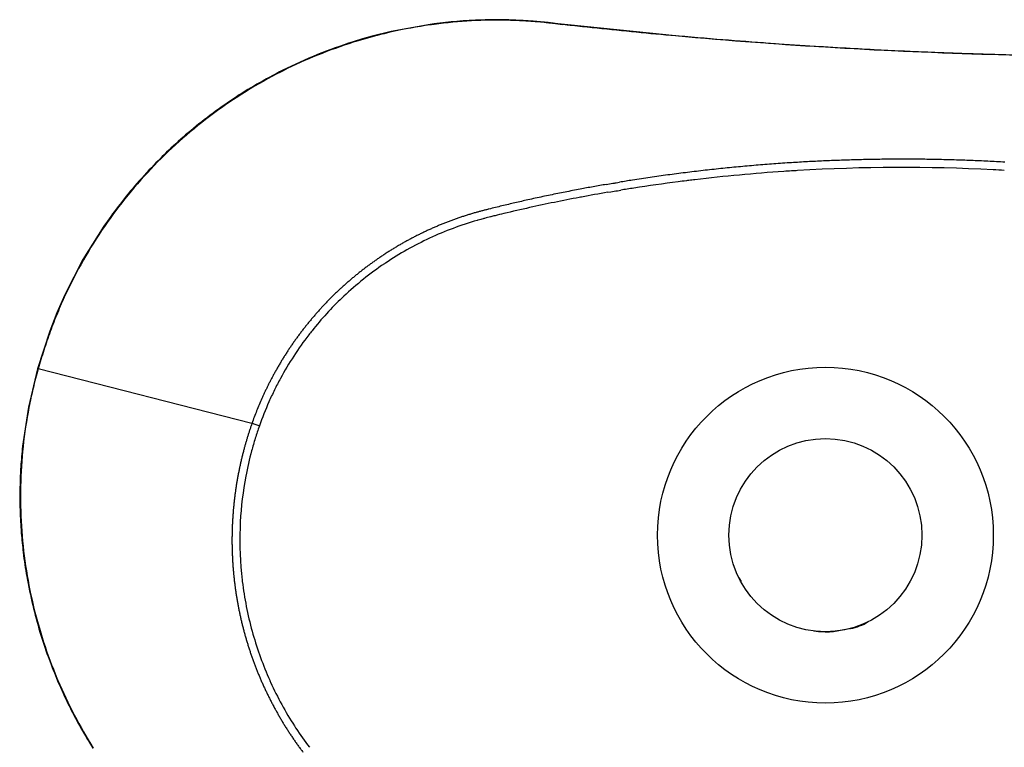
# Paper-space layout '_Unten' of a CAD drawing. Units: millimetres. Extents: x -192 to 222, y -225 to 123.
# Drawn here: x -192 to 43, y -50 to 123 of the extents above; entities that cross this region are included whole.
import ezdxf

# ---------------------------------------------------------------- set-up
doc = ezdxf.new("R2010")
doc.units = ezdxf.units.MM

psp = doc.layouts.new('_Unten')

# ---------------------------------------------------------------- linework, layer by layer
at = {"color": 7, "linetype": 'Continuous', "lineweight": 25}
for p, q in [((-71.97, 122.52), (-75.44, 122.66)), ((-69.61, 122.36), (-71.97, 122.52)), ((-66.07, 122.03), (-69.61, 122.36)), ((-64.9, 121.9), (-66.07, 122.03)), ((-103.43, 119.9), (-107.99, 118.77)), ((-94.18, 121.59), (-103.43, 119.9)), ((-93.21, 121.72), (-94.18, 121.59)), ((-63.74, 121.77), (-64.9, 121.9)), ((-61.4, 121.5), (-63.74, 121.77)), ((-63.74, 121.7), (-63.16, 121.63)), ((-63.16, 121.63), (-62.58, 121.57)), ((-38.04, 119.11), (-61.4, 121.5)), ((-110.26, 118.14), (-112.51, 117.46)), ((-107.99, 118.77), (-110.26, 118.14)), ((-49.55, 82.01), (-48.77, 82.13)), ((-51.88, 81.62), (-51.1, 81.75)), ((-51.1, 81.75), (-50.32, 81.88)), ((-50.32, 81.88), (-49.94, 81.94)), ((-49.94, 81.94), (-49.55, 82.01)), ((-171.9, 73.55), (-176.89, 65.59)), ((-176.89, 65.59), (-181.21, 57.24)), ((-181.21, 57.24), (-183.1, 52.93)), ((-183.1, 52.93), (-184.81, 48.55)), ((-184.81, 48.55), (-187.7, 39.6)), ((-187.7, 39.6), (-189.88, 30.46)), ((-136.61, 26.62), (-187.56, 39.56)), ((-189.88, 30.46), (-191.28, 21.16)), ((-20.62, -10.19), (-20.08, -11.05)), ((-183.17, -34.08), (-182.93, -34.65))]:
    psp.add_line(p, q, dxfattribs=at)
at = {"color": 7, "linetype": 'Continuous', "lineweight": 25, "flags": 128}
for points in [[(-52.2, 83.5), (-51.81, 83.57), (-51.42, 83.63)], [(-51.42, 83.63), (-51.03, 83.7), (-50.64, 83.77)], [(-50.64, 83.77), (-50.44, 83.8), (-50.25, 83.83)], [(-50.25, 83.83), (-50.05, 83.86), (-49.86, 83.9)], [(-49.86, 83.9), (-49.46, 83.96), (-49.07, 84.03)]]:
    psp.add_lwpolyline(points, dxfattribs=at)
at = {"color": 7, "linetype": 'Continuous', "lineweight": 25}
for radius in [40, 23]:
    psp.add_circle((0, 0), radius, dxfattribs=at)
for points, knots in [([(-75.44, 122.66), (-77.58, 122.67), (-81.7, 122.71), (-87.64, 122.37), (-91.41, 121.93), (-93.21, 121.72)], [0, 0, 0, 0, 0.360723, 0.694116, 1, 1, 1, 1]), ([(-112.51, 117.46), (-115.37, 116.5), (-121.09, 114.57), (-126.54, 111.98), (-129.27, 110.68)], [0, 0, 0, 0, 0.499815, 1, 1, 1, 1]), ([(74.54, 113.95), (71.06, 113.95), (64.48, 113.96), (55.16, 114.08), (46.93, 114.23), (40.2, 114.4), (34.82, 114.56), (30.65, 114.71), (26.97, 114.84), (22.88, 115.01), (17.78, 115.23), (11.25, 115.55), (3.58, 115.97), (-5.23, 116.51), (-15.16, 117.19), (-26.23, 118.05), (-33.98, 118.74), (-38.04, 119.11)], [0, 0, 0, 0, 0.0924046, 0.1750865, 0.2480729, 0.3113791, 0.3543332, 0.3913159, 0.4223263, 0.4523364, 0.5002117, 0.5582276, 0.6264073, 0.7046448, 0.7929059, 0.8913376, 1, 1, 1, 1]), ([(-129.27, 110.68), (-131.35, 109.59), (-135.35, 107.5), (-140.88, 104.06), (-144.26, 101.64), (-145.88, 100.49)], [0, 0, 0, 0, 0.360969, 0.694314, 1, 1, 1, 1]), ([(-145.88, 100.49), (-147.68, 99.11), (-151.13, 96.46), (-155.83, 92.3), (-158.66, 89.46), (-160.01, 88.1)], [0, 0, 0, 0, 0.361001, 0.694351, 1, 1, 1, 1]), ([(42.73, 88.8), (42.06, 88.84), (40.73, 88.92), (38.72, 89.02), (36.72, 89.11), (34.71, 89.19), (32.71, 89.27), (30.7, 89.33), (28.7, 89.38), (26.69, 89.43), (24.68, 89.46), (22.68, 89.49), (20.67, 89.5), (18.06, 89.51), (14.84, 89.5), (11.02, 89.45), (7.2, 89.36), (3.38, 89.24), (-0.44, 89.09), (-4.26, 88.9), (-6.8, 88.75), (-8.07, 88.67)], [0, 0, 0, 0, 0.0394748, 0.0789495, 0.1184241, 0.1578987, 0.1973733, 0.2368478, 0.2763223, 0.3157968, 0.3552712, 0.3947457, 0.4342201, 0.4736946, 0.5488809, 0.6240672, 0.6992535, 0.7744399, 0.8496264, 0.9248131, 1, 1, 1, 1]), ([(-160.01, 88.1), (-161.55, 86.45), (-164.52, 83.26), (-168.47, 78.38), (-170.79, 75.12), (-171.9, 73.55)], [0, 0, 0, 0, 0.361044, 0.69439, 1, 1, 1, 1]), ([(-8.07, 88.67), (-8.78, 88.63), (-10.19, 88.53), (-12.3, 88.38), (-14.41, 88.22), (-16.52, 88.05), (-18.63, 87.87), (-20.74, 87.68), (-22.85, 87.47), (-24.95, 87.26), (-27.06, 87.03), (-29.16, 86.8), (-31.27, 86.55), (-32.67, 86.38), (-33.37, 86.29)], [0, 0, 0, 0, 0.083333, 0.166667, 0.250001, 0.333334, 0.416668, 0.500001, 0.583334, 0.666667, 0.750001, 0.833334, 0.916667, 1, 1, 1, 1]), ([(42.62, 86.85), (41.73, 86.9), (25.32, 87.79), (8.46, 87.72), (-7.51, 86.74), (-7.95, 86.72)], [0.4988931, 0.4988931, 0.4988931, 0.4988931, 0.5055469, 0.6213613, 0.6246935, 0.6246935, 0.6246935, 0.6246935]), ([(-45.94, 84.53), (-46.46, 84.44), (-47.51, 84.28), (-48.55, 84.11), (-49.07, 84.03)], [0, 0, 0, 0, 0.5000045, 1, 1, 1, 1]), ([(-33.37, 86.29), (-34.07, 86.21), (-35.47, 86.03), (-37.57, 85.75), (-39.66, 85.46), (-41.76, 85.16), (-43.85, 84.85), (-45.24, 84.63), (-45.94, 84.53)], [0, 0, 0, 0, 0.166667, 0.333334, 0.500002, 0.666669, 0.833335, 1, 1, 1, 1]), ([(-7.95, 86.72), (-7.99, 86.71), (-8.65, 86.67), (-16.37, 86.17), (-24.52, 85.41), (-32.25, 84.48), (-32.94, 84.39), (-33.13, 84.37)], [0.62469352, 0.62469352, 0.62469352, 0.62469352, 0.62500592, 0.62956969, 0.68245958, 0.68610032, 0.68757383, 0.68757383, 0.68757383, 0.68757383]), ([(-58.45, 82.37), (-59.04, 82.26), (-60.23, 82.03), (-62.01, 81.68), (-63.78, 81.33), (-65.56, 80.96), (-67.33, 80.59), (-69.11, 80.21), (-70.29, 79.95), (-70.88, 79.81)], [0, 0, 0, 0, 0.142861, 0.28572, 0.428579, 0.571436, 0.714292, 0.857147, 1, 1, 1, 1]), ([(-52.2, 83.5), (-52.72, 83.41), (-53.76, 83.23), (-55.33, 82.95), (-56.89, 82.66), (-57.93, 82.47), (-58.45, 82.37)], [0, 0, 0, 0, 0.250002, 0.500004, 0.750004, 1, 1, 1, 1]), ([(-33.13, 84.37), (-33.79, 84.29), (-37.96, 83.76), (-42.13, 83.17), (-45.65, 82.63)], [0.68757383, 0.68757383, 0.68757383, 0.68757383, 0.6924844, 0.71898163, 0.71898163, 0.71898163, 0.71898163]), ([(-70.88, 79.81), (-71.39, 79.7), (-72.43, 79.47), (-73.97, 79.11), (-75.52, 78.75), (-76.55, 78.51), (-77.06, 78.39)], [0, 0, 0, 0, 0.25, 0.500001, 0.750002, 1, 1, 1, 1]), ([(-58.1, 80.5), (-58.28, 80.47), (-62.41, 79.69), (-66.54, 78.85), (-70.47, 77.97)], [0.75038591, 0.75038591, 0.75038591, 0.75038591, 0.7517504, 0.78178005, 0.78178005, 0.78178005, 0.78178005]), ([(-80.15, 77.63), (-80.4, 77.57), (-80.91, 77.44), (-81.43, 77.31), (-81.68, 77.24)], [0, 0, 0, 0, 0.49572, 1, 1, 1, 1]), ([(-77.06, 78.39), (-77.58, 78.26), (-78.6, 78.01), (-79.63, 77.76), (-80.15, 77.63)], [0, 0, 0, 0, 0.499966, 1, 1, 1, 1]), ([(-83.21, 76.83), (-83.5, 76.74), (-84.09, 76.57), (-84.95, 76.31), (-85.82, 76.04), (-86.68, 75.76), (-87.54, 75.46), (-88.39, 75.16), (-89.24, 74.85), (-90.09, 74.53), (-90.93, 74.2), (-91.77, 73.86), (-92.61, 73.51), (-93.44, 73.15), (-94.27, 72.78), (-94.82, 72.53), (-95.09, 72.4)], [0, 0, 0, 0, 0.071435, 0.142868, 0.2143, 0.285731, 0.357161, 0.428589, 0.500017, 0.571445, 0.642871, 0.714297, 0.785723, 0.857149, 0.928574, 1, 1, 1, 1]), ([(-81.68, 77.24), (-81.94, 77.18), (-82.45, 77.04), (-82.96, 76.9), (-83.21, 76.83)], [0, 0, 0, 0, 0.49968, 1, 1, 1, 1]), ([(-81.2, 75.42), (-81.32, 75.39), (-81.82, 75.26), (-82.32, 75.12), (-82.7, 75.02)], [0.809232056, 0.809232056, 0.809232056, 0.809232056, 0.81014585, 0.813127953, 0.813127953, 0.813127953, 0.813127953]), ([(-79.69, 75.81), (-79.72, 75.8), (-80.23, 75.67), (-80.73, 75.55), (-81.2, 75.42)], [0.805330814, 0.805330814, 0.805330814, 0.805330814, 0.805551113, 0.809232056, 0.809232056, 0.809232056, 0.809232056]), ([(-76.62, 76.55), (-77.32, 76.39), (-78.34, 76.14), (-79.37, 75.89), (-79.69, 75.81)], [0.797477108, 0.797477108, 0.797477108, 0.797477108, 0.802815614, 0.805330814, 0.805330814, 0.805330814, 0.805330814]), ([(-82.7, 75.02), (-82.79, 74.99), (-86.76, 73.86), (-90.64, 72.4), (-94.3, 70.7)], [0.81312795, 0.81312795, 0.81312795, 0.81312795, 0.81383285, 0.84427808, 0.84427808, 0.84427808, 0.84427808]), ([(-95.09, 72.4), (-95.37, 72.27), (-95.91, 72.01), (-96.73, 71.62), (-97.54, 71.21), (-98.35, 70.79), (-99.15, 70.37), (-99.94, 69.94), (-100.73, 69.49), (-101.52, 69.04), (-102.3, 68.58), (-103.08, 68.11), (-103.85, 67.63), (-104.61, 67.15), (-105.37, 66.65), (-105.87, 66.31), (-106.12, 66.14)], [0, 0, 0, 0, 0.071436, 0.142869, 0.214301, 0.28573, 0.357159, 0.428586, 0.500013, 0.571439, 0.642865, 0.714291, 0.785717, 0.857144, 0.928571, 1, 1, 1, 1]), ([(-94.3, 70.7), (-97.96, 69), (-101.57, 66.96), (-105, 64.66), (-105.08, 64.6)], [0.84427808, 0.84427808, 0.84427808, 0.84427808, 0.87466729, 0.87542224, 0.87542224, 0.87542224, 0.87542224]), ([(-106.12, 66.14), (-106.37, 65.97), (-106.87, 65.63), (-107.61, 65.11), (-108.35, 64.58), (-109.08, 64.04), (-109.8, 63.5), (-110.52, 62.94), (-111.23, 62.38), (-111.94, 61.81), (-112.63, 61.23), (-113.33, 60.65), (-114.01, 60.05), (-114.69, 59.45), (-115.36, 58.84), (-115.8, 58.43), (-116.02, 58.22)], [0, 0, 0, 0, 0.0714332, 0.1428649, 0.2142954, 0.2857248, 0.3571534, 0.4285813, 0.5000087, 0.5714357, 0.6428625, 0.7142893, 0.7857163, 0.8571436, 0.9285714, 1, 1, 1, 1]), ([(-116.02, 58.22), (-116.24, 58.01), (-116.68, 57.6), (-117.33, 56.96), (-117.97, 56.33), (-118.61, 55.68), (-119.24, 55.02), (-119.86, 54.36), (-120.47, 53.7), (-121.07, 53.02), (-121.67, 52.34), (-122.26, 51.65), (-122.84, 50.96), (-123.42, 50.25), (-123.98, 49.55), (-124.35, 49.07), (-124.54, 48.83)], [0, 0, 0, 0, 0.071433, 0.142864, 0.214293, 0.285722, 0.35715, 0.428577, 0.500004, 0.57143, 0.642857, 0.714284, 0.785712, 0.85714, 0.928569, 1, 1, 1, 1]), ([(-114.75, 56.87), (-114.87, 56.75), (-117.57, 54.2), (-120.37, 51.14), (-122.82, 48.02), (-123.07, 47.7)], [0.90656569, 0.90656569, 0.90656569, 0.90656569, 0.90784548, 0.93457102, 0.93770811, 0.93770811, 0.93770811, 0.93770811]), ([(-124.54, 48.83), (-124.72, 48.59), (-125.09, 48.11), (-125.63, 47.38), (-126.17, 46.65), (-126.69, 45.91), (-127.21, 45.16), (-127.72, 44.41), (-128.05, 43.91), (-128.21, 43.66)], [0, 0, 0, 0, 0.1428579, 0.2857142, 0.4285696, 0.5714251, 0.7142814, 0.8571394, 1, 1, 1, 1]), ([(-128.21, 43.66), (-128.38, 43.4), (-128.71, 42.89), (-129.19, 42.13), (-129.66, 41.35), (-130.12, 40.57), (-130.58, 39.79), (-131.03, 39), (-131.32, 38.47), (-131.46, 38.21)], [0, 0, 0, 0, 0.14286, 0.285717, 0.428573, 0.571428, 0.714284, 0.857141, 1, 1, 1, 1]), ([(-187.56, 39.56), (-187.99, 38.06), (-188.38, 36.54), (-189.11, 33.5), (-189.44, 31.97), (-189.74, 30.43)], [0, 0, 0, 0, 0.5, 0.5, 1, 1, 1, 1]), ([(-131.46, 38.21), (-131.59, 37.97), (-131.84, 37.51), (-132.21, 36.81), (-132.57, 36.1), (-132.8, 35.63), (-132.92, 35.39)], [0, 0, 0, 0, 0.250012, 0.500002, 0.749991, 1, 1, 1, 1]), ([(-132.92, 35.39), (-133.04, 35.15), (-133.27, 34.68), (-133.61, 33.96), (-133.94, 33.24), (-134.38, 32.27), (-134.9, 31.06), (-135.5, 29.59), (-136.08, 28.11), (-136.44, 27.12), (-136.61, 26.62)], [0, 0, 0, 0, 0.083357, 0.166703, 0.250049, 0.333405, 0.500065, 0.666709, 0.833389, 1, 1, 1, 1]), ([(-136.61, 26.62), (-136.7, 26.37), (-136.88, 25.87), (-137.13, 25.12), (-137.37, 24.37), (-137.53, 23.86), (-137.61, 23.61)], [0, 0, 0, 0, 0.25007, 0.500057, 0.750012, 1, 1, 1, 1]), ([(-134.86, 26), (-135.22, 26.13), (-135.74, 26.31), (-136.32, 26.52), (-136.53, 26.59), (-136.61, 26.62)], [0, 0, 0, 0, 0.477587, 0.700667, 1, 1, 1, 1]), ([(-137.61, 23.61), (-137.69, 23.36), (-137.84, 22.85), (-138.07, 22.09), (-138.29, 21.33), (-138.43, 20.82), (-138.49, 20.56)], [0, 0, 0, 0, 0.250012, 0.500006, 0.749998, 1, 1, 1, 1]), ([(-191.14, 21.14), (-191.81, 14.84), (-191.95, 8.48), (-191.15, -4.18), (-190.2, -10.47), (-188.74, -16.64)], [0, 0, 0, 0, 0.5, 0.5, 1, 1, 1, 1]), ([(-191.28, 21.16), (-191.43, 19.53), (-191.72, 16.52), (-191.89, 12.36), (-191.92, 8.95), (-191.88, 6.23), (-191.77, 3.5), (-191.56, 0.12), (-191.1, -4.48), (-190.27, -10.23), (-189.35, -14.39), (-188.85, -16.67)], [0, 0, 0, 0, 0.129044, 0.238313, 0.327818, 0.39757, 0.452499, 0.542882, 0.664322, 0.816712, 1, 1, 1, 1]), ([(-138.49, 20.56), (-138.57, 20.27), (-138.73, 19.68), (-138.95, 18.8), (-139.16, 17.92), (-139.36, 17.04), (-139.56, 16.15), (-139.74, 15.27), (-139.85, 14.67), (-139.91, 14.37)], [0, 0, 0, 0, 0.142866, 0.285724, 0.428578, 0.571429, 0.714281, 0.857137, 1, 1, 1, 1]), ([(-139.91, 14.37), (-139.97, 14.08), (-140.08, 13.48), (-140.23, 12.59), (-140.38, 11.69), (-140.51, 10.8), (-140.64, 9.9), (-140.75, 9), (-140.86, 8.1), (-140.95, 7.2), (-141.04, 6.3), (-141.12, 5.39), (-141.18, 4.49), (-141.24, 3.58), (-141.29, 2.68), (-141.31, 2.07), (-141.32, 1.77)], [0, 0, 0, 0, 0.07143, 0.142858, 0.214286, 0.285712, 0.357138, 0.428565, 0.499991, 0.571417, 0.642844, 0.714273, 0.785702, 0.857133, 0.928565, 1, 1, 1, 1]), ([(-138.08, 14.03), (-138.76, 10.44), (-139.26, 6.32), (-139.44, 2.19), (-139.46, 1.71)], [0.03116454, 0.03116454, 0.03116454, 0.03116454, 0.05866621, 0.06232142, 0.06232142, 0.06232142, 0.06232142]), ([(-141.32, 1.77), (-141.33, 1.47), (-141.35, 0.87), (-141.37, -0.04), (-141.38, -0.95), (-141.38, -1.85), (-141.36, -2.76), (-141.34, -3.67), (-141.31, -4.57), (-141.27, -5.48), (-141.22, -6.38), (-141.16, -7.29), (-141.09, -8.19), (-141.01, -9.1), (-140.92, -10), (-140.85, -10.6), (-140.82, -10.9)], [0, 0, 0, 0, 0.0714265, 0.1428527, 0.2142788, 0.2857049, 0.3571312, 0.4285579, 0.499985, 0.5714127, 0.6428412, 0.7142705, 0.7857009, 0.8571325, 0.9285655, 1, 1, 1, 1]), ([(-140.82, -10.9), (-140.78, -11.2), (-140.71, -11.8), (-140.59, -12.7), (-140.46, -13.6), (-140.32, -14.49), (-140.17, -15.39), (-140.01, -16.28), (-139.84, -17.17), (-139.67, -18.06), (-139.48, -18.95), (-139.28, -19.83), (-139.08, -20.71), (-138.86, -21.6), (-138.64, -22.47), (-138.48, -23.06), (-138.4, -23.35)], [0, 0, 0, 0, 0.071426, 0.142851, 0.214277, 0.285703, 0.357129, 0.428556, 0.499983, 0.571411, 0.642839, 0.714269, 0.7857, 0.857132, 0.928565, 1, 1, 1, 1]), ([(-138.95, -10.68), (-138.94, -10.79), (-138.45, -14.89), (-137.65, -18.96), (-136.58, -22.85)], [0.0934826, 0.0934826, 0.0934826, 0.0934826, 0.09429029, 0.12464105, 0.12464105, 0.12464105, 0.12464105]), ([(-188.85, -16.67), (-188.3, -18.81), (-187.25, -22.92), (-185.32, -28.72), (-183.87, -32.35), (-183.17, -34.08)], [0, 0, 0, 0, 0.361333, 0.694651, 1, 1, 1, 1]), ([(5.77, -22.25), (5.83, -22.23), (7.38, -21.98), (8.91, -21.42), (10.19, -20.62), (10.19, -20.62)], [0, 0, 0, 0, 0.0429243, 0.9997045, 1, 1, 1, 1]), ([(-138.4, -23.35), (-138.32, -23.64), (-138.16, -24.22), (-137.9, -25.09), (-137.64, -25.96), (-137.37, -26.83), (-137.08, -27.69), (-136.79, -28.55), (-136.49, -29.4), (-136.18, -30.25), (-135.86, -31.1), (-135.53, -31.95), (-135.2, -32.79), (-134.85, -33.63), (-134.49, -34.46), (-134.25, -35.02), (-134.13, -35.29)], [0, 0, 0, 0, 0.071425, 0.14285, 0.214275, 0.285701, 0.357127, 0.428553, 0.499981, 0.571408, 0.642837, 0.714267, 0.785698, 0.857131, 0.928565, 1, 1, 1, 1]), ([(-136.58, -22.85), (-135.54, -26.61), (-134.16, -30.52), (-132.49, -34.3), (-132.39, -34.52)], [0.12464105, 0.12464105, 0.12464105, 0.12464105, 0.15402215, 0.15581636, 0.15581636, 0.15581636, 0.15581636]), ([(-2.74, -22.81), (-1.32, -22.94), (1.23, -23.16), (3.73, -22.63), (4.83, -22.4)], [0, 0, 0, 0, 0.559288, 1, 1, 1, 1]), ([(-182.93, -34.65), (-182.04, -36.65), (-180.32, -40.5), (-177.48, -45.86), (-175.47, -49.16), (-174.5, -50.74)], [0, 0, 0, 0, 0.361358, 0.694672, 1, 1, 1, 1]), ([(-132.39, -34.52), (-132.38, -34.55), (-132.31, -34.72), (-130.6, -38.49), (-128.64, -42.09), (-126.49, -45.42)], [0.15581636, 0.15581636, 0.15581636, 0.15581636, 0.15611898, 0.15716674, 0.18697269, 0.18697269, 0.18697269, 0.18697269]), ([(-134.13, -35.29), (-134, -35.57), (-133.76, -36.12), (-133.37, -36.94), (-132.98, -37.76), (-132.58, -38.57), (-132.17, -39.38), (-131.75, -40.19), (-131.33, -40.99), (-130.89, -41.78), (-130.45, -42.57), (-130, -43.36), (-129.54, -44.14), (-129.07, -44.92), (-128.59, -45.69), (-128.26, -46.2), (-128.1, -46.45)], [0, 0, 0, 0, 0.071424, 0.142849, 0.214274, 0.285699, 0.357124, 0.428551, 0.499978, 0.571406, 0.642835, 0.714265, 0.785696, 0.857129, 0.928564, 1, 1, 1, 1]), ([(-128.1, -46.45), (-127.94, -46.71), (-127.61, -47.21), (-127.11, -47.97), (-126.59, -48.72), (-126.08, -49.46), (-125.55, -50.2), (-125.01, -50.93), (-124.65, -51.42), (-124.47, -51.66)], [0, 0, 0, 0, 0.14285, 0.2857027, 0.428558, 0.5714156, 0.7142753, 0.8571368, 1, 1, 1, 1]), ([(-126.49, -45.42), (-126.38, -45.6), (-125.25, -47.33), (-124.06, -49.02), (-122.94, -50.5)], [0.18697269, 0.18697269, 0.18697269, 0.18697269, 0.18861279, 0.20255621, 0.20255621, 0.20255621, 0.20255621])]:
    psp.add_open_spline(points, degree=3, knots=knots, dxfattribs=at)
for points in [[(-75.44, 122.57), (-81.37, 122.71), (-87.32, 122.39), (-93.2, 121.61)], [(-71.98, 122.44), (-73.13, 122.5), (-74.29, 122.54), (-75.44, 122.57)], [(-69.62, 122.28), (-70.4, 122.34), (-71.19, 122.39), (-71.98, 122.44)], [(-66.08, 121.96), (-67.26, 122.09), (-68.44, 122.19), (-69.62, 122.28)], [(-103.41, 119.79), (-104.93, 119.44), (-106.45, 119.07), (-107.96, 118.66)], [(-94.17, 121.48), (-97.27, 121.04), (-100.35, 120.48), (-103.41, 119.79)], [(-93.2, 121.61), (-93.52, 121.57), (-93.84, 121.53), (-94.17, 121.48)], [(-64.91, 121.83), (-65.29, 121.88), (-65.68, 121.92), (-66.08, 121.96)], [(-63.74, 121.7), (-64.13, 121.74), (-64.52, 121.79), (-64.91, 121.83)], [(-61.41, 121.44), (-61.8, 121.48), (-62.19, 121.52), (-62.58, 121.57)], [(-56.74, 120.92), (-58.3, 121.09), (-59.85, 121.26), (-61.41, 121.44)], [(-38.05, 119.06), (-44.28, 119.63), (-50.52, 120.25), (-56.74, 120.92)], [(-112.47, 117.34), (-118.22, 115.53), (-123.82, 113.27), (-129.21, 110.57)], [(-110.22, 118.02), (-110.97, 117.8), (-111.72, 117.58), (-112.47, 117.34)], [(-107.96, 118.66), (-108.72, 118.45), (-109.47, 118.24), (-110.22, 118.02)], [(0, 116.15), (-12.7, 116.92), (-25.38, 117.89), (-38.05, 119.06)], [(74.54, 113.92), (49.68, 113.9), (24.81, 114.65), (0, 116.15)], [(-129.21, 110.57), (-129.42, 110.46), (-129.63, 110.35), (-129.84, 110.25)], [(-129.84, 110.25), (-135.42, 107.41), (-140.77, 104.1), (-145.8, 100.38)], [(-145.8, 100.38), (-150.83, 96.65), (-155.56, 92.51), (-159.91, 88)], [(-159.91, 88), (-164.26, 83.5), (-168.23, 78.63), (-171.78, 73.47)], [(-45.65, 82.63), (-46.69, 82.47), (-47.73, 82.3), (-48.77, 82.13)], [(-51.88, 81.62), (-53.96, 81.26), (-56.03, 80.89), (-58.1, 80.5)], [(-70.47, 77.97), (-72.52, 77.52), (-74.58, 77.04), (-76.62, 76.55)], [(-171.78, 73.47), (-173.55, 70.89), (-175.21, 68.24), (-176.77, 65.52)], [(-176.77, 65.52), (-178.32, 62.8), (-179.76, 60.01), (-181.08, 57.17)], [(-105.08, 64.6), (-108.5, 62.28), (-111.74, 59.7), (-114.75, 56.87)], [(-181.08, 57.17), (-181.74, 55.76), (-182.37, 54.32), (-182.97, 52.87)], [(-182.97, 52.87), (-183.57, 51.43), (-184.13, 49.97), (-184.67, 48.5)], [(-184.67, 48.5), (-185.21, 47.04), (-185.71, 45.56), (-186.19, 44.08)], [(-123.07, 47.7), (-124.33, 46.06), (-125.53, 44.37), (-126.66, 42.64)], [(-186.19, 44.08), (-186.68, 42.58), (-187.13, 41.08), (-187.56, 39.56)], [(-126.66, 42.64), (-127.78, 40.91), (-128.84, 39.13), (-129.83, 37.32)], [(-129.83, 37.32), (-130.32, 36.41), (-130.8, 35.49), (-131.26, 34.57)], [(-131.26, 34.57), (-131.71, 33.64), (-132.15, 32.71), (-132.57, 31.76)], [(-132.57, 31.76), (-133.41, 29.87), (-134.18, 27.95), (-134.86, 26)], [(-189.74, 30.43), (-190.34, 27.36), (-190.8, 24.26), (-191.14, 21.14)], [(-134.86, 26), (-135.21, 25.03), (-135.53, 24.05), (-135.84, 23.06)], [(-135.84, 23.06), (-136.15, 22.07), (-136.43, 21.08), (-136.7, 20.08)], [(-136.7, 20.08), (-137.24, 18.08), (-137.7, 16.06), (-138.08, 14.03)], [(-139.46, 1.71), (-139.6, -2.43), (-139.43, -6.57), (-138.95, -10.68)], [(-188.74, -16.64), (-187.32, -22.58), (-185.43, -28.4), (-183.07, -34.04)], [(-183.07, -34.04), (-182.99, -34.23), (-182.91, -34.42), (-182.83, -34.61)], [(-182.83, -34.61), (-180.46, -40.18), (-177.65, -45.56), (-174.42, -50.69)]]:
    psp.add_open_spline(points, degree=3, dxfattribs=at)
at = {"color": 1, "linetype": 'Continuous', "lineweight": 25}
for points, knots in [([(-75.44, 122.57), (-75.44, 122.63), (-75.44, 122.7), (-75.44, 122.65), (-75.44, 122.65)], [0, 0, 0, 0, 0.918665, 1, 1, 1, 1]), ([(-71.98, 122.44), (-71.97, 122.5), (-71.97, 122.56), (-71.97, 122.51), (-71.97, 122.51)], [0, 0, 0, 0, 0.928144, 1, 1, 1, 1]), ([(-69.62, 122.28), (-69.61, 122.34), (-69.61, 122.41), (-69.61, 122.36), (-69.61, 122.35)], [0, 0, 0, 0, 0.935004, 1, 1, 1, 1]), ([(-66.08, 121.96), (-66.07, 122.02), (-66.06, 122.08), (-66.07, 122.03), (-66.07, 122.03)], [0, 0, 0, 0, 0.946001, 1, 1, 1, 1]), ([(-103.41, 119.79), (-103.42, 119.86), (-103.44, 119.94), (-103.43, 119.89), (-103.43, 119.88)], [0, 0, 0, 0, 0.865368, 1, 1, 1, 1]), ([(-94.17, 121.48), (-94.18, 121.55), (-94.19, 121.63), (-94.18, 121.58), (-94.18, 121.57)], [0, 0, 0, 0, 0.878713, 1, 1, 1, 1]), ([(-93.2, 121.61), (-93.21, 121.68), (-93.22, 121.76), (-93.21, 121.71), (-93.21, 121.7)], [0, 0, 0, 0, 0.880359, 1, 1, 1, 1]), ([(-64.91, 121.83), (-64.9, 121.89), (-64.89, 121.95), (-64.9, 121.9), (-64.9, 121.9)], [0, 0, 0, 0, 0.949249, 1, 1, 1, 1]), ([(-63.74, 121.7), (-63.74, 121.75), (-63.73, 121.81), (-63.74, 121.76), (-63.74, 121.76)], [0, 0, 0, 0, 0.951176, 1, 1, 1, 1]), ([(-61.41, 121.44), (-61.4, 121.49), (-61.4, 121.55), (-61.4, 121.5), (-61.4, 121.5)], [0, 0, 0, 0, 0.955066, 1, 1, 1, 1]), ([(-112.47, 117.34), (-112.49, 117.41), (-112.52, 117.49), (-112.5, 117.45), (-112.5, 117.44)], [0, 0, 0, 0, 0.855785, 1, 1, 1, 1]), ([(-110.22, 118.02), (-110.24, 118.09), (-110.27, 118.17), (-110.25, 118.13), (-110.25, 118.12)], [0, 0, 0, 0, 0.857983, 1, 1, 1, 1]), ([(-107.96, 118.66), (-107.98, 118.73), (-108, 118.81), (-107.99, 118.76), (-107.99, 118.76)], [0, 0, 0, 0, 0.86023, 1, 1, 1, 1]), ([(-129.21, 110.57), (-129.24, 110.63), (-129.28, 110.71), (-129.26, 110.67), (-129.26, 110.66)], [0, 0, 0, 0, 0.840854, 1, 1, 1, 1]), ([(-145.8, 100.38), (-145.85, 100.44), (-145.9, 100.51), (-145.87, 100.48), (-145.87, 100.47)], [0, 0, 0, 0, 0.828565, 1, 1, 1, 1]), ([(-159.91, 88), (-159.97, 88.06), (-160.03, 88.13), (-160, 88.09), (-160, 88.09)], [0, 0, 0, 0, 0.8204867, 1, 1, 1, 1]), ([(-171.78, 73.47), (-171.84, 73.52), (-171.92, 73.57), (-171.89, 73.55), (-171.88, 73.54)], [0, 0, 0, 0, 0.869034, 1, 1, 1, 1]), ([(-176.77, 65.52), (-176.84, 65.56), (-176.92, 65.6), (-176.88, 65.58), (-176.87, 65.58)], [0, 0, 0, 0, 0.815303, 1, 1, 1, 1]), ([(-181.08, 57.17), (-181.15, 57.21), (-181.24, 57.25), (-181.2, 57.23), (-181.19, 57.23)], [0, 0, 0, 0, 0.815422, 1, 1, 1, 1]), ([(-182.97, 52.87), (-183.04, 52.91), (-183.13, 52.94), (-183.09, 52.93), (-183.08, 52.92)], [0, 0, 0, 0, 0.815817, 1, 1, 1, 1]), ([(-184.67, 48.5), (-184.75, 48.53), (-184.84, 48.56), (-184.8, 48.55), (-184.79, 48.54)], [0, 0, 0, 0, 0.816538, 1, 1, 1, 1]), ([(-187.69, 39.6), (-187.69, 39.6), (-187.69, 39.6), (-187.61, 39.58), (-187.56, 39.56)], [0, 0, 0, 0, 0.465521, 1, 1, 1, 1]), ([(-189.74, 30.43), (-189.82, 30.45), (-189.91, 30.46), (-189.87, 30.45), (-189.86, 30.45)], [0, 0, 0, 0, 0.818826, 1, 1, 1, 1]), ([(-191.14, 21.14), (-191.21, 21.15), (-191.31, 21.16), (-191.26, 21.16), (-191.26, 21.16)], [0, 0, 0, 0, 0.824735, 1, 1, 1, 1]), ([(-188.74, -16.64), (-188.81, -16.66), (-188.89, -16.68), (-188.84, -16.66), (-188.84, -16.66)], [0, 0, 0, 0, 0.849652, 1, 1, 1, 1]), ([(-183.07, -34.04), (-183.14, -34.06), (-183.21, -34.09), (-183.16, -34.07), (-183.16, -34.07)], [0, 0, 0, 0, 0.872042, 1, 1, 1, 1]), ([(-182.83, -34.61), (-182.89, -34.64), (-182.97, -34.67), (-182.92, -34.65), (-182.92, -34.65)], [0, 0, 0, 0, 0.872796, 1, 1, 1, 1])]:
    psp.add_open_spline(points, degree=3, knots=knots, dxfattribs=at)
psp.add_open_spline([(-38.05, 119.06), (-38.04, 119.1), (-38.04, 119.13), (-38.04, 119.11)], degree=3, dxfattribs=at)

doc.saveas('drawing.dxf')
